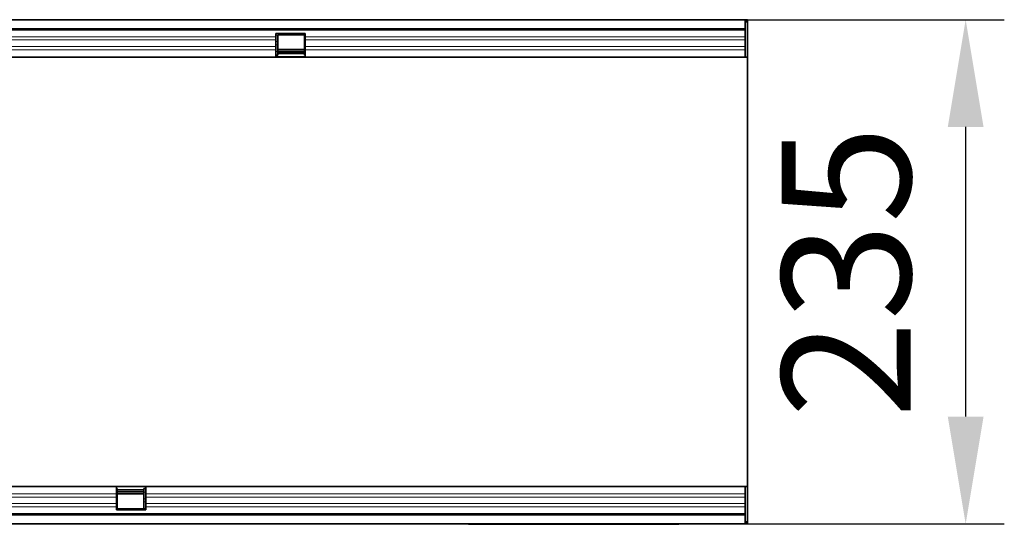
# Model space of a CAD drawing. Units: millimetres. Extents: x 154440 to 171792, y -11660 to 4290.
# Drawn here: x 159528 to 159987, y 1777 to 2012 of the extents above; entities that cross this region are included whole.
import ezdxf

# ---------------------------------------------------------------- set-up
doc = ezdxf.new("R2010")
doc.units = ezdxf.units.MM
doc.header["$LTSCALE"] = 2.5
doc.linetypes.add('SLD-Durchgehend', pattern=[0])
doc.layers.get('Defpoints').update_dxf_attribs({"color": 10})
doc.layers.add('133530', color=7, linetype='Continuous', lineweight=25)
doc.layers.add('SICHTBAR', color=5, linetype='Continuous', lineweight=25)
doc.layers.add('TANGENT_EDGES', color=4, linetype='Continuous')
doc.styles.get("Standard").update_dxf_attribs({"font": 'arial.ttf'})
doc.dimstyles.get("Standard").update_dxf_attribs({"dimscale": 10, "dimtxt": 3.5, "dimasz": 2.4, "dimexe": 1.8, "dimexo": 0, "dimgap": 1, "dimtad": 1, "dimdec": 0, "dimrnd": 0.01, "dimzin": 0, "dimdsep": 46, "dimtxsty": 'Standard', "dimcen": 3, "dimclrd": 256, "dimclre": 256, "dimclrt": 256, "dimadec": 0, "dimazin": 0, "dimtfac": 1, "dimtdec": 0, "dimtix": 1, "dimtmove": 0, "dimatfit": 0, "dimfxl": 1, "dimtolj": 1, "dimtzin": 0, "dimarcsym": 0})

# ---------------------------------------------------------------- blocks, each defined once
blk = doc.blocks.new('1031260-M_E_TOP VIEW')
at = {"layer": '133530', "linetype": 'SLD-Durchgehend', "lineweight": 35}
for p, q in [((873.12, 853.88), (1872.12, 853.88)), ((1871.62, 853.88), (873.62, 853.88)), ((1871.62, 849.63), (1871.62, 853.88)), ((1872.12, 853.88), (1871.62, 853.88)), ((1872.62, 853.88), (1872.12, 853.88)), ((1872.12, 852.88), (1872.12, 853.88)), ((1872.62, 853.88), (1872.62, 836.38)), ((873.62, 849.63), (1871.62, 849.63)), ((1872.12, 852.88), (1871.62, 852.88)), ((1871.62, 849.63), (1871.62, 836.38)), ((1652.92, 847.38), (1666.62, 847.38)), ((1652.92, 845.95), (1652.92, 847.38)), ((1652.92, 844.45), (1652.92, 845.95)), ((1652.92, 841.38), (1652.92, 844.45)), ((1653.82, 846.88), (1666.32, 846.88)), ((1653.82, 846.73), (1653.82, 846.88)), ((1653.82, 843.66), (1653.82, 846.73)), ((1666.32, 846.88), (1666.32, 846.73)), ((1666.32, 846.73), (1666.32, 843.66)), ((1666.62, 845.95), (1666.62, 847.38)), ((1666.62, 844.45), (1666.62, 845.95)), ((1666.62, 841.38), (1666.62, 844.45)), ((1652.92, 839.87), (1652.92, 841.38)), ((1652.92, 836.38), (1652.92, 839.87)), ((1653.82, 842.16), (1653.82, 843.66)), ((1653.82, 839.09), (1653.82, 842.16)), ((1666.32, 839.93), (1653.82, 839.93)), ((1666.32, 843.66), (1666.32, 842.16)), ((1666.32, 842.16), (1666.32, 839.09)), ((1666.62, 839.87), (1666.62, 841.38)), ((1666.62, 836.38), (1666.62, 839.87)), ((1652.92, 836.38), (1166.62, 836.38)), ((1652.92, 837.38), (1653.82, 837.38)), ((1666.62, 836.38), (1652.92, 836.38)), ((1653.82, 837.38), (1653.82, 839.09)), ((1653.82, 838.92), (1666.32, 838.92)), ((1653.82, 838.06), (1666.32, 838.06)), ((1666.32, 839.09), (1666.32, 837.38)), ((1666.32, 837.38), (1666.62, 837.38)), ((1871.62, 836.38), (1666.62, 836.38)), ((1871.62, 836.38), (1872.62, 836.38)), ((1872.62, 780.31), (1872.62, 836.38)), ((1872.62, 692.45), (1872.62, 780.31)), ((1872.62, 636.38), (1872.62, 692.45)), ((1092.32, 636.38), (1578.62, 636.38)), ((1578.62, 636.38), (1578.62, 632.88)), ((1578.62, 636.38), (1592.32, 636.38)), ((1578.62, 635.38), (1578.92, 635.38)), ((1578.92, 633.67), (1578.92, 635.38)), ((1591.42, 634.7), (1578.92, 634.7)), ((1591.42, 633.84), (1578.92, 633.84)), ((1578.92, 630.6), (1578.92, 633.67)), ((1591.42, 635.38), (1592.32, 635.38)), ((1591.42, 635.38), (1591.42, 633.67)), ((1591.42, 633.67), (1591.42, 630.6)), ((1592.32, 636.38), (1871.62, 636.38)), ((1592.32, 636.38), (1592.32, 632.88)), ((1871.62, 623.13), (1871.62, 636.38)), ((1871.62, 636.38), (1872.62, 636.38)), ((1872.62, 636.38), (1872.62, 618.88)), ((1578.62, 632.88), (1578.62, 631.38)), ((1578.62, 631.38), (1578.62, 628.31)), ((1578.92, 632.83), (1591.42, 632.83)), ((1578.92, 629.1), (1578.92, 630.6)), ((1578.92, 626.03), (1578.92, 629.1)), ((1591.42, 630.6), (1591.42, 629.1)), ((1591.42, 629.1), (1591.42, 626.03)), ((1592.32, 632.88), (1592.32, 631.38)), ((1592.32, 631.38), (1592.32, 628.31)), ((1578.62, 628.31), (1578.62, 626.81)), ((1578.62, 626.81), (1578.62, 625.38)), ((1592.32, 625.38), (1578.62, 625.38)), ((1578.92, 625.88), (1578.92, 626.03)), ((1591.42, 625.88), (1578.92, 625.88)), ((1591.42, 626.03), (1591.42, 625.88)), ((1592.32, 628.31), (1592.32, 626.81)), ((1592.32, 626.81), (1592.32, 625.38)), ((1871.62, 623.13), (873.62, 623.13)), ((1871.62, 618.88), (1871.62, 623.13)), ((1871.62, 619.88), (1872.12, 619.88)), ((1872.12, 619.88), (1872.12, 618.88)), ((1872.12, 618.88), (873.12, 618.88)), ((873.62, 618.88), (1871.62, 618.88)), ((1742.62, 618.68), (1742.62, 618.88)), ((1745.62, 618.68), (1742.62, 618.68)), ((1837.62, 618.68), (1745.62, 618.68)), ((1840.62, 618.68), (1837.62, 618.68)), ((1840.62, 618.88), (1840.62, 618.68)), ((1871.62, 618.88), (1872.12, 618.88)), ((1872.62, 618.88), (1872.12, 618.88))]:
    blk.add_line(p, q, dxfattribs=at)
at = {"layer": 'TANGENT_EDGES', "linetype": 'SLD-Durchgehend', "lineweight": 18}
for p, q in [((1871.62, 849.02), (873.62, 849.02)), ((1652.92, 845.95), (1166.62, 845.95)), ((1652.92, 844.45), (1166.62, 844.45)), ((1652.92, 846.73), (1653.82, 846.73)), ((1666.32, 846.73), (1666.62, 846.73)), ((1871.62, 845.95), (1666.62, 845.95)), ((1871.62, 844.45), (1666.62, 844.45)), ((1652.92, 841.38), (1166.62, 841.38)), ((1652.92, 839.87), (1166.62, 839.87)), ((1652.92, 843.66), (1653.82, 843.66)), ((1652.92, 842.16), (1653.82, 842.16)), ((1653.82, 839.64), (1666.32, 839.64)), ((1666.32, 843.66), (1666.62, 843.66)), ((1666.32, 842.16), (1666.62, 842.16)), ((1871.62, 841.38), (1666.62, 841.38)), ((1871.62, 839.87), (1666.62, 839.87)), ((1652.92, 839.09), (1653.82, 839.09)), ((1666.62, 836.65), (1652.92, 836.65)), ((1666.32, 839.09), (1666.62, 839.09)), ((1578.62, 636.11), (1592.32, 636.11)), ((1578.62, 633.67), (1578.92, 633.67)), ((1578.92, 633.11), (1591.42, 633.11)), ((1591.42, 633.67), (1592.32, 633.67)), ((1092.32, 632.88), (1578.62, 632.88)), ((1092.32, 631.38), (1578.62, 631.38)), ((1578.62, 630.6), (1578.92, 630.6)), ((1578.62, 629.1), (1578.92, 629.1)), ((1591.42, 630.6), (1592.32, 630.6)), ((1591.42, 629.1), (1592.32, 629.1)), ((1592.32, 632.88), (1871.62, 632.88)), ((1592.32, 631.38), (1871.62, 631.38)), ((1092.32, 628.31), (1578.62, 628.31)), ((1092.32, 626.81), (1578.62, 626.81)), ((1578.62, 626.03), (1578.92, 626.03)), ((1591.42, 626.03), (1592.32, 626.03)), ((1592.32, 628.31), (1871.62, 628.31)), ((1592.32, 626.81), (1871.62, 626.81)), ((873.62, 623.74), (1871.62, 623.74)), ((1745.62, 618.88), (1745.62, 618.68)), ((1837.62, 618.68), (1837.62, 618.88))]:
    blk.add_line(p, q, dxfattribs=at)
blk = doc.blocks.new('*D750')
at = {"layer": 'Defpoints', "color": 0, "transparency": 16777216}
for p in [(159866.34, 2011.72), (159969.02, 2011.72), (159867.34, 1776.72)]:
    blk.add_point(p, dxfattribs=at)
at = {"layer": 'SICHTBAR', "lineweight": -2, "transparency": 16777216}
for p, q in [((159866.34, 2011.72), (159987.02, 2011.72)), ((159969.02, 1826.72), (159969.02, 1961.72)), ((159867.34, 1776.72), (159987.02, 1776.72))]:
    blk.add_line(p, q, dxfattribs=at)
at = {"layer": 'SICHTBAR', "transparency": 16777216}
for points in [[(159960.69, 1961.72), (159977.35, 1961.72), (159969.02, 2011.72)], [(159960.69, 1826.72), (159977.35, 1826.72), (159969.02, 1776.72)]]:
    blk.add_solid(points, dxfattribs=at)
at = {"layer": 'SICHTBAR', "transparency": 16777216, "insert": (159913.37, 1894.22), "char_height": 60, "attachment_point": 5, "rotation": 90}
blk.add_mtext('\\A1;235', dxfattribs=at)

msp = doc.modelspace()

# ---------------------------------------------------------------- block references
at = {"layer": '133530'}
msp.add_blockref('1031260-M_E_TOP VIEW', (157994.72, 1157.84), dxfattribs=at)

# ---------------------------------------------------------------- dimensions: what is measured, and where the dimension line sits
at = {"layer": 'SICHTBAR'}
dim = msp.add_linear_dim(base=(159969.02, 2011.72), p1=(159867.34, 1776.72), p2=(159866.34, 2011.72), angle=90, dimstyle='Standard', override={"dimtxt": 6, "dimasz": 5, "dimgap": 2.5}, dxfattribs=at)
dim.commit()
dim.dimension.update_dxf_attribs({"geometry": '*D750', "text_midpoint": (159913.37, 1894.22)})

doc.saveas('drawing.dxf')
